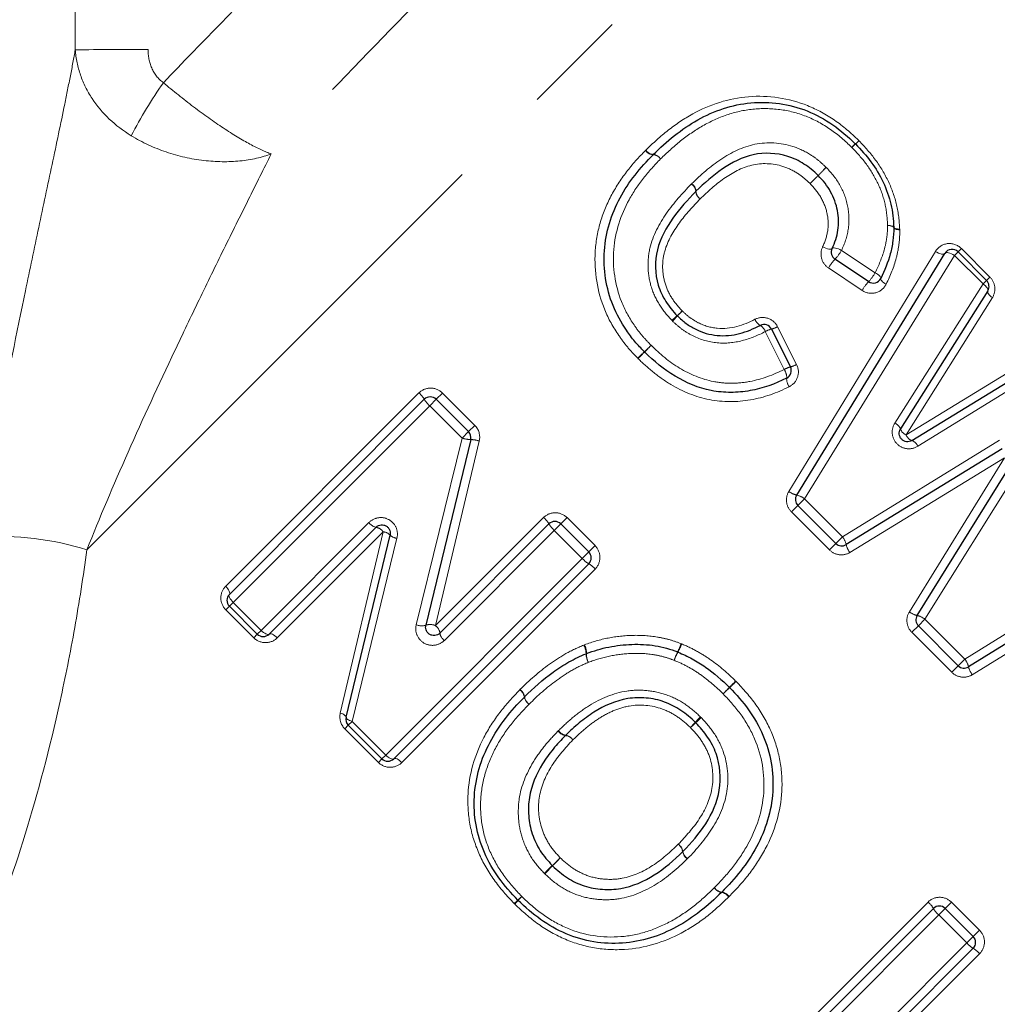
# Model space of a CAD drawing. Units: millimetres. Extents: x 151 to 256, y 96 to 268.
# Drawn here: x 195 to 206, y 205 to 217 of the extents above; entities that cross this region are included whole.
import ezdxf

# ---------------------------------------------------------------- set-up
doc = ezdxf.new("R2010")
doc.units = ezdxf.units.MM
doc.linetypes.add('PHANTOM', pattern=[12.7, 6.35, -1.27, 1.27, -1.27, 1.27, -1.27])

msp = doc.modelspace()

# ---------------------------------------------------------------- linework, layer by layer
at = {"color": 8, "linetype": 'PHANTOM', "lineweight": 18}
for p, q in [((195.36, 216.337), (195.36, 226.622)), ((196.232, 225.816), (196.232, 216.342)), ((195.5, 210.355), (205.566, 220.421)), ((204.529, 213.938), (204.932, 213.67)), ((205.924, 213.921), (205.964, 213.961)), ((205.964, 213.961), (206.306, 213.619)), ((203.9, 211.054), (205.654, 213.926)), ((205.881, 213.878), (204.086, 210.966)), ((205.881, 213.878), (205.924, 213.921)), ((206.223, 213.536), (205.881, 213.878)), ((204.776, 213.458), (204.374, 213.727)), ((206.223, 213.536), (206.266, 213.579)), ((206.266, 213.579), (206.306, 213.619)), ((205.168, 211.871), (206.223, 213.536)), ((206.335, 213.372), (205.303, 211.73)), ((203.765, 213.024), (203.992, 212.573)), ((203.842, 212.513), (203.617, 212.966)), ((205.303, 211.73), (206.965, 212.745)), ((207.127, 212.632), (205.442, 211.594)), ((197.16, 209.919), (199.473, 212.232)), ((199.679, 212.156), (199.754, 212.231)), ((199.754, 212.231), (200.141, 211.844)), ((199.602, 212.079), (197.249, 209.726)), ((199.602, 212.079), (199.679, 212.156)), ((199.989, 211.692), (199.602, 212.079)), ((200.066, 211.769), (200.141, 211.844)), ((199.989, 211.692), (200.066, 211.769)), ((199.441, 209.459), (199.989, 211.692)), ((200.195, 211.657), (199.67, 209.448)), ((204.542, 210.511), (206.42, 211.668)), ((206.482, 211.455), (204.63, 210.324)), ((205.342, 209.614), (206.482, 211.455)), ((206.694, 211.392), (205.528, 209.525)), ((204.008, 210.887), (203.93, 210.809)), ((204.008, 210.887), (204.086, 210.966)), ((204.086, 210.966), (204.542, 210.511)), ((204.385, 210.354), (203.93, 210.809)), ((206.005, 209.047), (208.907, 210.852)), ((197.583, 209.391), (198.874, 210.681)), ((199.67, 209.448), (200.964, 210.741)), ((201.093, 210.588), (201.17, 210.664)), ((201.17, 210.664), (201.246, 210.74)), ((201.246, 210.74), (201.58, 210.405)), ((199.045, 210.57), (197.777, 209.302)), ((198.531, 208.402), (199.045, 210.57)), ((201.093, 210.588), (199.777, 209.272)), ((201.428, 210.253), (201.093, 210.588)), ((208.956, 210.626), (206.094, 208.861)), ((199.21, 210.494), (198.672, 208.302)), ((201.58, 210.405), (201.505, 210.33)), ((204.385, 210.354), (204.463, 210.432)), ((204.542, 210.511), (204.463, 210.432)), ((201.505, 210.33), (201.428, 210.253)), ((199.075, 207.9), (201.428, 210.253)), ((201.581, 210.124), (199.268, 207.811)), ((197.204, 209.681), (197.249, 209.726)), ((197.249, 209.726), (197.583, 209.391)), ((197.204, 209.681), (197.161, 209.638)), ((197.496, 209.303), (197.161, 209.638)), ((205.449, 209.446), (205.528, 209.525)), ((205.528, 209.525), (206.005, 209.047)), ((197.496, 209.303), (197.538, 209.346)), ((197.583, 209.391), (197.538, 209.346)), ((205.371, 209.368), (205.449, 209.446)), ((205.848, 208.89), (205.371, 209.368)), ((205.926, 208.968), (206.005, 209.047)), ((205.848, 208.89), (205.926, 208.968)), ((198.627, 208.257), (198.672, 208.302)), ((198.672, 208.302), (199.075, 207.9)), ((198.585, 208.214), (198.627, 208.257)), ((198.987, 207.812), (198.585, 208.214)), ((198.987, 207.812), (199.03, 207.855)), ((199.03, 207.855), (199.075, 207.9)), ((203.252, 203.827), (205.565, 206.14)), ((205.694, 205.987), (205.771, 206.064)), ((205.771, 206.064), (205.846, 206.139)), ((205.846, 206.139), (206.181, 205.805)), ((205.694, 205.987), (203.341, 203.634)), ((206.029, 205.652), (205.694, 205.987)), ((206.105, 205.729), (206.181, 205.805)), ((206.029, 205.652), (206.105, 205.729)), ((204.091, 203.715), (206.029, 205.652)), ((206.182, 205.523), (204.278, 203.619))]:
    msp.add_line(p, q, dxfattribs=at)
at = {"color": 7, "linetype": 'Continuous', "lineweight": 25}
for p, q in [((203.993, 211.01), (205.768, 213.902)), ((204.854, 213.564), (204.451, 213.832)), ((205.924, 213.921), (206.266, 213.579)), ((206.279, 213.455), (205.236, 211.801)), ((203.692, 212.996), (203.918, 212.544)), ((205.373, 211.662), (207.047, 212.69)), ((197.204, 209.822), (199.537, 212.156)), ((199.679, 212.156), (200.066, 211.769)), ((200.092, 211.674), (199.556, 209.453)), ((206.451, 211.562), (204.586, 210.417)), ((205.435, 209.569), (206.588, 211.424)), ((204.463, 210.432), (204.008, 210.887)), ((199.724, 209.359), (201.029, 210.664)), ((201.17, 210.664), (201.505, 210.33)), ((208.932, 210.739), (206.05, 208.954)), ((198.959, 210.625), (197.68, 209.346)), ((198.601, 208.351), (199.127, 210.531)), ((201.505, 210.188), (199.171, 207.855)), ((197.538, 209.346), (197.204, 209.681)), ((205.926, 208.968), (205.449, 209.446)), ((199.03, 207.855), (198.627, 208.257)), ((203.296, 203.73), (205.629, 206.064)), ((205.771, 206.064), (206.105, 205.729)), ((206.105, 205.588), (204.184, 203.667))]:
    msp.add_line(p, q, dxfattribs=at)
at = {"color": 8, "linetype": 'PHANTOM', "lineweight": 18, "flags": 128}
for points in [[(205.155, 214.21), (205.153, 214.214), (205.149, 214.218), (205.143, 214.222), (205.134, 214.226), (205.123, 214.229), (205.11, 214.232), (205.096, 214.234), (205.081, 214.236)], [(205.081, 214.236), (205.096, 214.235), (205.11, 214.234), (205.123, 214.232), (205.133, 214.229), (205.142, 214.226), (205.149, 214.222), (205.153, 214.219), (205.154, 214.214)], [(205.154, 214.214), (205.156, 214.21), (205.16, 214.206), (205.166, 214.202), (205.175, 214.199), (205.185, 214.196), (205.198, 214.194), (205.211, 214.192), (205.226, 214.191)], [(205.227, 214.182), (205.212, 214.184), (205.198, 214.186), (205.185, 214.189), (205.175, 214.192), (205.166, 214.196), (205.16, 214.201), (205.156, 214.205), (205.155, 214.21)], [(204.304, 213.981), (204.323, 213.972), (204.342, 213.964), (204.36, 213.958), (204.377, 213.954), (204.392, 213.952), (204.404, 213.952), (204.412, 213.955), (204.417, 213.96)], [(204.417, 213.96), (204.422, 213.964), (204.43, 213.967), (204.442, 213.967), (204.457, 213.965), (204.473, 213.961), (204.492, 213.955), (204.51, 213.947), (204.529, 213.938)], [(205.768, 213.902), (205.762, 213.896), (205.752, 213.893), (205.74, 213.892), (205.725, 213.894), (205.708, 213.899), (205.69, 213.906), (205.672, 213.915), (205.654, 213.926)], [(205.881, 213.878), (205.863, 213.889), (205.845, 213.898), (205.827, 213.905), (205.811, 213.91), (205.796, 213.912), (205.783, 213.911), (205.774, 213.908), (205.768, 213.902)], [(204.999, 213.603), (205, 213.608), (204.998, 213.616), (204.993, 213.624), (204.985, 213.633), (204.975, 213.642), (204.962, 213.652), (204.948, 213.661), (204.932, 213.67)], [(205.064, 213.534), (205.048, 213.543), (205.034, 213.552), (205.022, 213.562), (205.012, 213.572), (205.004, 213.581), (204.999, 213.589), (204.998, 213.597), (204.999, 213.603)], [(206.223, 213.536), (206.238, 213.525), (206.251, 213.514), (206.262, 213.502), (206.271, 213.491), (206.278, 213.48), (206.281, 213.47), (206.282, 213.462), (206.279, 213.455)], [(206.279, 213.455), (206.277, 213.448), (206.277, 213.439), (206.281, 213.429), (206.287, 213.418), (206.296, 213.406), (206.307, 213.395), (206.32, 213.383), (206.335, 213.372)], [(197.204, 209.822), (197.208, 209.829), (197.209, 209.838), (197.207, 209.849), (197.202, 209.862), (197.195, 209.876), (197.185, 209.89), (197.173, 209.905), (197.16, 209.919)], [(197.249, 209.726), (197.236, 209.74), (197.224, 209.755), (197.214, 209.769), (197.206, 209.783), (197.201, 209.796), (197.199, 209.807), (197.2, 209.816), (197.204, 209.822)], [(197.68, 209.346), (197.673, 209.342), (197.665, 209.342), (197.654, 209.344), (197.641, 209.349), (197.627, 209.356), (197.612, 209.366), (197.598, 209.378), (197.583, 209.391)], [(197.777, 209.302), (197.763, 209.315), (197.748, 209.327), (197.733, 209.337), (197.719, 209.344), (197.707, 209.349), (197.695, 209.351), (197.686, 209.35), (197.68, 209.346)], [(198.531, 208.402), (198.546, 208.397), (198.561, 208.391), (198.573, 208.384), (198.584, 208.377), (198.592, 208.37), (198.598, 208.364), (198.601, 208.357), (198.601, 208.351)], [(198.601, 208.351), (198.601, 208.346), (198.604, 208.34), (198.61, 208.333), (198.618, 208.326), (198.629, 208.32), (198.642, 208.313), (198.657, 208.307), (198.672, 208.302)], [(199.171, 207.855), (199.165, 207.851), (199.156, 207.85), (199.145, 207.853), (199.132, 207.857), (199.118, 207.865), (199.104, 207.875), (199.089, 207.887), (199.075, 207.9)], [(199.268, 207.811), (199.254, 207.824), (199.239, 207.836), (199.225, 207.846), (199.211, 207.853), (199.198, 207.858), (199.187, 207.86), (199.178, 207.859), (199.171, 207.855)]]:
    msp.add_lwpolyline(points, dxfattribs=at)
at = {"color": 8, "linetype": 'PHANTOM', "lineweight": 18}
for centre, radius, start, end in [((196.095, 164.23), 52.112, 89.8492, 90.8083), ((200.771, 212.871), 5.331, 144.7966, 152.7835), ((204.081, 215.926), 0.944, 310.7343, 314.1879), ((202.28, 215.2), 0.117, 214.5644, 267.0744), ((202.286, 215.201), 0.116, 212.5133, 265.1971), ((203.882, 215.917), 1.073, 315.9027, 319.1098), ((205.431, 214.368), 1.118, 131.0554, 134.1337), ((202.265, 214.963), 0.12, 34.7599, 85.9615), ((202.264, 214.967), 0.119, 32.7136, 83.9918), ((200.946, 218.136), 4.67, 315.0082, 316.6855), ((210.948, 208.134), 9.472, 134.169, 134.996), ((207.588, 211.498), 4.721, 135.0228, 136.6767), ((197.482, 221.604), 9.574, 314.1734, 314.9888), ((202.669, 214.632), 0.118, 5.4125, 57.3055), ((202.67, 214.638), 0.119, 3.4972, 55.4086), ((202.901, 214.651), 0.115, 184.2012, 237.5015), ((202.904, 214.65), 0.116, 182.3705, 235.6004), ((204.056, 214.206), 0.544, 316.6409, 330.5198), ((204.854, 213.454), 0.552, 136.8164, 150.4228), ((204.468, 213.932), 0.533, 316.4053, 330.6515), ((205.247, 213.192), 0.541, 136.573, 150.5576), ((206.755, 208.683), 6.131, 133.1373, 133.9328), ((198.652, 216.786), 5.34, 316.2252, 317.1385), ((199.082, 216.886), 5.103, 313.0296, 313.96), ((205.831, 210.137), 4.445, 136.194, 137.262), ((203.615, 213.152), 0.126, 197.969, 242.4548), ((203.491, 212.924), 0.133, 18.2937, 60.6375), ((203.759, 212.721), 0.283, 103.7149, 120.0892), ((203.641, 213.235), 0.244, 281.9747, 300.4583), ((210.499, 204.162), 11.944, 133.6707, 134.2062), ((191.16, 223.501), 15.411, 315.6153, 316.0303), ((192.894, 222.276), 13.315, 313.6882, 314.1628), ((214.458, 200.712), 17.18, 135.6489, 136.0167), ((203.996, 212.244), 0.309, 104.673, 119.8753), ((203.858, 212.803), 0.266, 283.0031, 300.2432), ((203.711, 212.417), 0.163, 357.4346, 36.1147), ((204.035, 212.402), 0.162, 177.2672, 216.1643), ((199.283, 212.007), 0.295, 30.2273, 49.8265), ((199.799, 212.311), 0.305, 210.7165, 229.6729), ((205.122, 211.759), 0.121, 20.4599, 67.9449), ((205.346, 211.839), 0.117, 198.7839, 248.2006), ((205.412, 211.772), 0.117, 201.1276, 250.4687), ((200.103, 212.049), 0.375, 252.3315, 268.3737), ((200.075, 211.273), 0.402, 72.6272, 87.5227), ((205.329, 211.55), 0.121, 21.3853, 68.7619), ((204.046, 211.243), 0.239, 232.2517, 257.239), ((203.94, 210.777), 0.239, 52.2515, 77.2397), ((198.986, 210.76), 0.137, 214.9341, 258.8296), ((200.774, 210.516), 0.295, 30.2273, 49.8265), ((201.291, 210.82), 0.305, 210.7165, 229.6729), ((198.936, 210.494), 0.133, 34.7065, 79.8661), ((199.034, 210.441), 0.13, 44.1304, 85.0519), ((199.223, 210.632), 0.139, 226.4509, 264.6532), ((194.457, 207.022), 3.492, 72.6324, 93.7987), ((204.353, 210.364), 0.239, 12.7653, 37.754), ((204.819, 210.47), 0.239, 192.7657, 217.7539), ((201.66, 210.45), 0.305, 220.3271, 239.2835), ((201.356, 209.934), 0.295, 40.1735, 59.7727), ((205.489, 209.801), 0.238, 231.901, 256.9462), ((199.506, 209.6), 0.155, 245.2858, 288.8817), ((199.606, 209.307), 0.155, 65.3006, 108.8375), ((205.381, 209.337), 0.238, 51.9057, 76.9313), ((199.603, 209.347), 0.121, 5.9068, 56.1386), ((199.847, 209.374), 0.124, 187.0299, 235.9277), ((201.814, 209.497), 0.838, 334.2289, 341.5601), ((201.753, 209.56), 0.925, 332.3922, 339.0409), ((201.27, 209.112), 0.203, 359.9646, 30.4989), ((201.268, 209.122), 0.209, 357.6882, 27.4086), ((201.674, 209.111), 0.201, 179.7957, 210.5535), ((201.684, 209.104), 0.207, 177.4126, 207.4997), ((203.223, 208.805), 0.732, 153.3852, 161.8795), ((203.281, 208.749), 0.805, 151.6071, 159.3391), ((205.817, 208.901), 0.238, 12.9771, 37.9917), ((206.282, 209.008), 0.238, 192.9668, 217.995), ((178.644, 232.779), 34.377, 315.5592, 315.7367), ((214.637, 196.786), 16.526, 133.4674, 133.8368), ((200.61, 208.574), 0.126, 8.9174, 56.7814), ((200.61, 208.578), 0.127, 7.6736, 55.4245), ((223.564, 188.708), 28.552, 135.5307, 135.7475), ((193.674, 218.598), 13.726, 313.445, 313.896), ((200.862, 208.616), 0.129, 190.0479, 236.5553), ((200.865, 208.615), 0.13, 188.7412, 235.2056), ((198.482, 212.282), 5.866, 316.2884, 317.134), ((206.712, 204.052), 5.776, 132.8325, 133.6914), ((208.081, 203.353), 7.244, 136.3188, 137.0206), ((197.926, 213.508), 7.132, 312.9476, 313.6605), ((201.246, 208.263), 0.131, 215.2964, 261.4649), ((201.252, 208.264), 0.13, 213.6568, 259.7989), ((201.21, 208.007), 0.128, 35.0792, 82.5065), ((201.209, 208.01), 0.127, 33.4301, 80.9162), ((202.506, 206.726), 0.127, 9.1771, 56.5213), ((202.502, 206.727), 0.128, 7.6297, 54.9167), ((202.76, 206.77), 0.131, 190.2909, 236.2943), ((203.615, 204.015), 3.613, 132.7129, 134.8208), ((198.456, 209.174), 3.688, 315.1755, 317.2407), ((202.76, 206.764), 0.131, 188.6698, 234.699), ((198.557, 209.103), 3.561, 312.6983, 314.8461), ((203.649, 204.01), 3.635, 135.1508, 137.2549), ((203.115, 206.389), 0.131, 215.5534, 261.7683), ((203.116, 206.384), 0.13, 213.4937, 259.7824), ((201.404, 205.308), 1.136, 131.0995, 134.1367), ((199.811, 206.9), 1.126, 315.8712, 318.936), ((199.772, 207.168), 1.338, 311.3778, 314.0874), ((201.656, 205.285), 1.326, 135.9209, 138.6551), ((203.073, 206.131), 0.127, 33.2668, 80.9087), ((203.08, 206.132), 0.128, 35.3379, 82.7986), ((205.375, 205.915), 0.295, 30.2273, 49.8265), ((205.891, 206.219), 0.305, 210.7165, 229.6729), ((206.261, 205.85), 0.305, 220.3271, 239.2835), ((205.957, 205.333), 0.295, 40.1735, 59.7727)]:
    msp.add_arc(centre, radius, start, end, dxfattribs=at)
at = {"color": 7, "linetype": 'Continuous', "lineweight": 25}
for centre, start, end in [((204.625, 215.142), 43.5559, 46.5047), ((202.346, 215.013), 133.9606, 136.0998), ((205.055, 214.21), 0.0651, 2.7395), ((204.507, 213.916), 153.8118, 236.3099), ((205.853, 213.85), 45, 148.4623), ((204.909, 213.647), 236.3099, 333.5184), ((206.195, 213.508), 327.7515, 45), ((203.603, 212.951), 26.5651, 117.5624), ((202.243, 212.793), 223.815, 225.9184), ((203.829, 212.499), 296.6, 26.5651), ((199.608, 212.085), 45, 135), ((199.995, 211.698), 346.4211, 45), ((204.078, 210.958), 148.4623, 225), ((201.099, 210.594), 45, 135), ((204.534, 210.502), 225, 301.5432), ((201.434, 210.259), 315, 45), ((197.275, 209.751), 135, 225), ((205.52, 209.516), 148.1224, 225), ((197.609, 209.417), 225, 315), ((201.512, 209.02), 109.8995, 112.8362), ((202.535, 209.039), 67.3012, 69.6438), ((205.997, 209.039), 225, 301.7768), ((203.119, 208.638), 43.5638, 45.6904), ((200.807, 208.524), 134.6717, 136.0657), ((198.698, 208.328), 166.431, 225), ((199.1, 207.926), 225, 315), ((200.729, 206.233), 223.5658, 226.4473), ((203.024, 206.328), 313.9465, 316.0711), ((205.7, 205.993), 45, 135), ((206.035, 205.658), 315, 45)]:
    msp.add_arc(centre, 0.1, start, end, dxfattribs=at)
at = {"color": 8, "linetype": 'PHANTOM', "lineweight": 18}
for points, knots in [([(196.415, 215.944), (196.871, 216.421), (197.331, 216.892), (198.23, 217.798), (198.67, 218.234), (199.532, 219.073), (199.954, 219.478), (200.748, 220.225), (201.122, 220.571), (201.473, 220.889)], [0, 0, 0, 0, 0.25, 0.25, 0.5, 0.5, 0.75, 0.75, 1, 1, 1, 1]), ([(216.203, 210.112), (215.164, 210.757), (214.12, 211.433), (212.571, 212.517), (212.056, 212.891), (211.045, 213.667), (210.548, 214.067), (209.581, 214.904), (209.111, 215.34), (208.435, 216.031), (208.213, 216.268), (207.788, 216.752), (207.583, 216.998), (207.191, 217.501), (207.004, 217.758), (206.649, 218.284), (206.483, 218.551), (206.024, 219.352), (205.771, 219.89), (205.566, 220.421)], [0, 0, 0, 0, 0.25, 0.25, 0.375, 0.375, 0.5, 0.5, 0.625, 0.625, 0.6875, 0.6875, 0.75, 0.75, 0.8125, 0.8125, 0.875, 0.875, 1, 1, 1, 1]), ([(202.901, 220.381), (202.551, 220.037), (202.174, 219.663), (201.57, 219.059), (201.363, 218.851), (200.935, 218.42), (200.715, 218.198), (200.05, 217.522), (199.595, 217.057), (198.663, 216.095), (198.183, 215.596), (197.705, 215.092)], [0, 0, 0, 0, 0.25, 0.25, 0.375, 0.375, 0.5, 0.5, 0.75, 0.75, 1, 1, 1, 1]), ([(194.226, 210.506), (194.291, 210.974), (194.372, 211.453), (194.555, 212.438), (194.658, 212.948), (194.816, 213.707), (194.869, 213.96), (194.977, 214.466), (195.031, 214.718), (195.135, 215.211), (195.186, 215.455), (195.258, 215.804), (195.28, 215.918), (195.323, 216.135), (195.343, 216.241), (195.36, 216.337)], [0, 0, 0, 0, 0.25, 0.25, 0.5, 0.5, 0.625, 0.625, 0.75, 0.75, 0.875, 0.875, 0.9375, 0.9375, 1, 1, 1, 1]), ([(195.36, 216.337), (195.368, 216.233), (195.39, 216.132), (195.457, 215.937), (195.504, 215.842), (195.677, 215.578), (195.838, 215.426), (196.03, 215.309)], [0, 0, 0, 0, 0.25, 0.25, 0.5, 0.5, 1, 1, 1, 1]), ([(196.232, 216.342), (196.232, 216.265), (196.245, 216.19), (196.305, 216.05), (196.352, 215.987), (196.415, 215.944)], [0, 0, 0, 0, 0.5, 0.5, 1, 1, 1, 1]), ([(196.415, 215.944), (196.533, 215.844), (196.653, 215.748), (196.898, 215.563), (197.017, 215.478), (197.247, 215.326), (197.354, 215.261), (197.548, 215.156), (197.635, 215.116), (197.705, 215.092)], [0, 0, 0, 0, 0.25, 0.25, 0.5, 0.5, 0.75, 0.75, 1, 1, 1, 1]), ([(202.188, 215.138), (202.274, 215.221), (202.362, 215.302), (202.548, 215.447), (202.645, 215.513), (202.956, 215.683), (203.18, 215.758), (203.655, 215.795), (203.898, 215.76), (204.236, 215.624), (204.346, 215.564), (204.549, 215.425), (204.642, 215.342), (204.732, 215.256)], [0, 0, 0, 0, 0.125, 0.125, 0.25, 0.25, 0.5, 0.5, 0.75, 0.75, 0.875, 0.875, 1, 1, 1, 1]), ([(204.653, 215.17), (204.572, 215.247), (204.488, 215.323), (204.306, 215.448), (204.207, 215.502), (204.003, 215.582), (203.898, 215.609), (203.682, 215.636), (203.573, 215.638), (203.36, 215.616), (203.257, 215.592), (203.056, 215.525), (202.959, 215.479), (202.775, 215.374), (202.688, 215.313), (202.52, 215.18), (202.442, 215.106), (202.364, 215.031)], [0, 0, 0, 0, 0.125, 0.125, 0.25, 0.25, 0.375, 0.375, 0.5, 0.5, 0.625, 0.625, 0.75, 0.75, 0.875, 0.875, 1, 1, 1, 1]), ([(196.03, 215.309), (196.162, 215.23), (196.301, 215.165), (196.597, 215.065), (196.747, 215.031), (197.047, 214.996), (197.193, 214.994), (197.467, 215.021), (197.595, 215.051), (197.705, 215.092)], [0, 0, 0, 0, 0.25, 0.25, 0.5, 0.5, 0.75, 0.75, 1, 1, 1, 1]), ([(202.737, 214.736), (202.847, 214.841), (202.96, 214.943), (203.21, 215.109), (203.345, 215.177), (203.643, 215.237), (203.8, 215.228), (204.021, 215.158), (204.094, 215.123), (204.193, 215.06), (204.225, 215.037), (204.286, 214.987), (204.315, 214.96), (204.344, 214.932)], [0, 0, 0, 0, 0.25, 0.25, 0.5, 0.5, 0.75, 0.75, 0.875, 0.875, 0.9375, 0.9375, 1, 1, 1, 1]), ([(204.739, 215.249), (204.809, 215.176), (204.878, 215.1), (204.996, 214.937), (205.048, 214.851), (205.134, 214.669), (205.166, 214.577), (205.212, 214.387), (205.221, 214.289), (205.226, 214.191)], [0, 0, 0, 0, 0.25, 0.25, 0.5, 0.5, 0.75, 0.75, 1, 1, 1, 1]), ([(202.091, 212.648), (202.05, 212.69), (202.009, 212.733), (201.933, 212.823), (201.898, 212.871), (201.798, 213.017), (201.74, 213.119), (201.607, 213.445), (201.569, 213.686), (201.588, 214.035), (201.609, 214.152), (201.672, 214.376), (201.716, 214.483), (201.824, 214.688), (201.888, 214.785), (202.026, 214.967), (202.104, 215.051), (202.183, 215.133)], [0, 0, 0, 0, 0.0625, 0.0625, 0.125, 0.125, 0.25, 0.25, 0.5, 0.5, 0.625, 0.625, 0.75, 0.75, 0.875, 0.875, 1, 1, 1, 1]), ([(205.081, 214.236), (205.077, 214.322), (205.07, 214.408), (205.031, 214.577), (205.002, 214.661), (204.926, 214.82), (204.88, 214.896), (204.775, 215.039), (204.715, 215.105), (204.653, 215.17)], [0, 0, 0, 0, 0.25, 0.25, 0.5, 0.5, 0.75, 0.75, 1, 1, 1, 1]), ([(197.705, 215.092), (197.619, 214.919), (197.525, 214.732), (197.334, 214.349), (197.237, 214.153), (197.04, 213.754), (196.941, 213.55), (196.745, 213.145), (196.648, 212.942), (196.359, 212.332), (196.17, 211.923), (195.817, 211.127), (195.651, 210.737), (195.5, 210.355)], [0, 0, 0, 0, 0.125, 0.125, 0.25, 0.25, 0.375, 0.375, 0.5, 0.5, 0.75, 0.75, 1, 1, 1, 1]), ([(202.364, 215.031), (202.293, 214.957), (202.222, 214.882), (202.096, 214.72), (202.038, 214.635), (201.888, 214.361), (201.821, 214.159), (201.788, 213.737), (201.819, 213.522), (201.935, 213.228), (201.987, 213.134), (202.077, 213.002), (202.108, 212.959), (202.177, 212.879), (202.214, 212.84), (202.251, 212.802)], [0, 0, 0, 0, 0.125, 0.125, 0.25, 0.25, 0.5, 0.5, 0.75, 0.75, 0.875, 0.875, 0.9375, 0.9375, 1, 1, 1, 1]), ([(204.154, 214.737), (204.13, 214.759), (204.106, 214.782), (204.056, 214.823), (204.03, 214.842), (203.949, 214.895), (203.889, 214.923), (203.706, 214.981), (203.576, 214.986), (203.333, 214.927), (203.224, 214.867), (203.02, 214.725), (202.929, 214.641), (202.839, 214.554)], [0, 0, 0, 0, 0.0625, 0.0625, 0.125, 0.125, 0.25, 0.25, 0.5, 0.5, 0.75, 0.75, 1, 1, 1, 1]), ([(204.348, 214.928), (204.413, 214.862), (204.471, 214.789), (204.558, 214.63), (204.589, 214.543), (204.621, 214.367), (204.623, 214.276), (204.596, 214.102), (204.568, 214.017), (204.529, 213.938)], [0, 0, 0, 0, 0.25, 0.25, 0.5, 0.5, 0.75, 0.75, 1, 1, 1, 1]), ([(202.502, 213.098), (202.447, 213.155), (202.396, 213.216), (202.312, 213.35), (202.277, 213.422), (202.231, 213.573), (202.218, 213.652), (202.212, 213.808), (202.219, 213.886), (202.273, 214.116), (202.348, 214.255), (202.523, 214.508), (202.626, 214.621), (202.732, 214.731)], [0, 0, 0, 0, 0.125, 0.125, 0.25, 0.25, 0.375, 0.375, 0.5, 0.5, 0.75, 0.75, 1, 1, 1, 1]), ([(204.304, 213.981), (204.334, 214.041), (204.354, 214.105), (204.374, 214.239), (204.371, 214.308), (204.344, 214.444), (204.318, 214.51), (204.249, 214.631), (204.203, 214.686), (204.154, 214.737)], [0, 0, 0, 0, 0.25, 0.25, 0.5, 0.5, 0.75, 0.75, 1, 1, 1, 1]), ([(202.839, 214.554), (202.751, 214.463), (202.665, 214.371), (202.516, 214.165), (202.45, 214.053), (202.397, 213.868), (202.388, 213.802), (202.39, 213.672), (202.4, 213.607), (202.437, 213.481), (202.465, 213.422), (202.535, 213.311), (202.578, 213.261), (202.624, 213.213)], [0, 0, 0, 0, 0.25, 0.25, 0.5, 0.5, 0.625, 0.625, 0.75, 0.75, 0.875, 0.875, 1, 1, 1, 1]), ([(204.932, 213.67), (204.976, 213.758), (205.014, 213.849), (205.054, 213.991), (205.064, 214.039), (205.078, 214.136), (205.08, 214.186), (205.081, 214.236)], [0, 0, 0, 0, 0.5, 0.5, 0.75, 0.75, 1, 1, 1, 1]), ([(205.227, 214.182), (205.227, 214.125), (205.225, 214.068), (205.21, 213.956), (205.199, 213.901), (205.156, 213.738), (205.114, 213.634), (205.064, 213.534)], [0, 0, 0, 0, 0.25, 0.25, 0.5, 0.5, 1, 1, 1, 1]), ([(204.304, 213.981), (204.284, 213.939), (204.279, 213.889), (204.303, 213.797), (204.333, 213.754), (204.374, 213.727)], [0, 0, 0, 0, 0.5, 0.5, 1, 1, 1, 1]), ([(205.964, 213.961), (205.919, 214.006), (205.854, 214.026), (205.737, 214.01), (205.685, 213.976), (205.654, 213.926)], [0, 0, 0, 0, 0.5, 0.5, 1, 1, 1, 1]), ([(206.335, 213.372), (206.358, 213.409), (206.368, 213.453), (206.36, 213.542), (206.339, 213.586), (206.306, 213.619)], [0, 0, 0, 0, 0.5, 0.5, 1, 1, 1, 1]), ([(204.776, 213.458), (204.825, 213.425), (204.886, 213.416), (204.994, 213.446), (205.039, 213.484), (205.064, 213.534)], [0, 0, 0, 0, 0.5, 0.5, 1, 1, 1, 1]), ([(202.624, 213.213), (202.653, 213.186), (202.682, 213.158), (202.746, 213.111), (202.78, 213.09), (202.886, 213.036), (202.964, 213.014), (203.202, 212.99), (203.356, 213.041), (203.494, 213.113)], [0, 0, 0, 0, 0.125, 0.125, 0.25, 0.25, 0.5, 0.5, 1, 1, 1, 1]), ([(203.765, 213.024), (203.741, 213.072), (203.697, 213.109), (203.597, 213.142), (203.541, 213.137), (203.494, 213.113)], [0, 0, 0, 0, 0.5, 0.5, 1, 1, 1, 1]), ([(203.617, 212.966), (203.529, 212.92), (203.436, 212.882), (203.244, 212.833), (203.143, 212.822), (202.941, 212.842), (202.845, 212.869), (202.708, 212.937), (202.665, 212.963), (202.583, 213.022), (202.545, 213.056), (202.508, 213.091)], [0, 0, 0, 0, 0.25, 0.25, 0.5, 0.5, 0.75, 0.75, 0.875, 0.875, 1, 1, 1, 1]), ([(202.251, 212.802), (202.357, 212.699), (202.467, 212.604), (202.718, 212.454), (202.855, 212.396), (203.07, 212.355), (203.144, 212.347), (203.289, 212.349), (203.362, 212.356), (203.577, 212.396), (203.713, 212.448), (203.842, 212.513)], [0, 0, 0, 0, 0.25, 0.25, 0.5, 0.5, 0.625, 0.625, 0.75, 0.75, 1, 1, 1, 1]), ([(203.904, 212.306), (203.758, 212.233), (203.603, 212.177), (203.278, 212.122), (203.111, 212.12), (202.786, 212.184), (202.63, 212.249), (202.416, 212.375), (202.348, 212.424), (202.217, 212.528), (202.156, 212.584), (202.096, 212.642)], [0, 0, 0, 0, 0.25, 0.25, 0.5, 0.5, 0.75, 0.75, 0.875, 0.875, 1, 1, 1, 1]), ([(203.904, 212.306), (203.951, 212.33), (203.987, 212.372), (204.02, 212.47), (204.016, 212.526), (203.992, 212.573)], [0, 0, 0, 0, 0.5, 0.5, 1, 1, 1, 1]), ([(199.754, 212.231), (199.717, 212.268), (199.665, 212.29), (199.562, 212.29), (199.51, 212.27), (199.473, 212.232)], [0, 0, 0, 0, 0.5, 0.5, 1, 1, 1, 1]), ([(205.168, 211.871), (205.144, 211.833), (205.133, 211.788), (205.142, 211.698), (205.162, 211.655), (205.226, 211.59), (205.269, 211.57), (205.359, 211.56), (205.404, 211.57), (205.442, 211.594)], [0, 0, 0, 0, 0.25, 0.25, 0.5, 0.5, 0.75, 0.75, 1, 1, 1, 1]), ([(203.9, 211.054), (203.876, 211.016), (203.867, 210.971), (203.878, 210.882), (203.898, 210.841), (203.93, 210.809)], [0, 0, 0, 0, 0.5, 0.5, 1, 1, 1, 1]), ([(201.246, 210.74), (201.208, 210.777), (201.157, 210.799), (201.053, 210.799), (201.001, 210.778), (200.964, 210.741)], [0, 0, 0, 0, 0.5, 0.5, 1, 1, 1, 1]), ([(199.21, 210.494), (199.22, 210.536), (199.217, 210.581), (199.182, 210.661), (199.151, 210.695), (199.074, 210.737), (199.029, 210.745), (198.944, 210.732), (198.904, 210.712), (198.874, 210.681)], [0, 0, 0, 0, 0.25, 0.25, 0.5, 0.5, 0.75, 0.75, 1, 1, 1, 1]), ([(201.581, 210.124), (201.618, 210.161), (201.639, 210.213), (201.639, 210.317), (201.617, 210.368), (201.58, 210.405)], [0, 0, 0, 0, 0.5, 0.5, 1, 1, 1, 1]), ([(195.5, 210.355), (195.456, 210.038), (195.407, 209.726), (195.3, 209.122), (195.241, 208.829), (195.054, 207.977), (194.913, 207.445), (194.61, 206.463), (194.454, 206.028), (194.226, 205.46), (194.151, 205.284), (194.006, 204.959), (193.936, 204.81), (193.87, 204.677)], [0, 0, 0, 0, 0.125, 0.125, 0.25, 0.25, 0.5, 0.5, 0.75, 0.75, 0.875, 0.875, 1, 1, 1, 1]), ([(204.385, 210.354), (204.417, 210.322), (204.458, 210.302), (204.547, 210.291), (204.592, 210.3), (204.63, 210.324)], [0, 0, 0, 0, 0.5, 0.5, 1, 1, 1, 1]), ([(197.16, 209.919), (197.124, 209.884), (197.103, 209.834), (197.101, 209.73), (197.122, 209.677), (197.161, 209.638)], [0, 0, 0, 0, 0.5, 0.5, 1, 1, 1, 1]), ([(205.342, 209.614), (205.318, 209.576), (205.308, 209.531), (205.319, 209.441), (205.339, 209.4), (205.371, 209.368)], [0, 0, 0, 0, 0.5, 0.5, 1, 1, 1, 1]), ([(199.441, 209.459), (199.43, 209.417), (199.434, 209.372), (199.469, 209.292), (199.5, 209.257), (199.577, 209.215), (199.622, 209.208), (199.707, 209.221), (199.747, 209.241), (199.777, 209.272)], [0, 0, 0, 0, 0.25, 0.25, 0.5, 0.5, 0.75, 0.75, 1, 1, 1, 1]), ([(197.496, 209.303), (197.534, 209.264), (197.588, 209.244), (197.692, 209.245), (197.741, 209.266), (197.777, 209.302)], [0, 0, 0, 0, 0.5, 0.5, 1, 1, 1, 1]), ([(201.454, 209.218), (201.547, 209.252), (201.642, 209.282), (201.835, 209.318), (201.934, 209.329), (202.132, 209.334), (202.23, 209.327), (202.374, 209.303), (202.422, 209.294), (202.516, 209.267), (202.563, 209.25), (202.61, 209.232)], [0, 0, 0, 0, 0.25, 0.25, 0.5, 0.5, 0.75, 0.75, 0.875, 0.875, 1, 1, 1, 1]), ([(202.617, 209.229), (202.678, 209.204), (202.738, 209.176), (202.852, 209.112), (202.908, 209.078), (203.07, 208.964), (203.169, 208.877), (203.263, 208.785)], [0, 0, 0, 0, 0.25, 0.25, 0.5, 0.5, 1, 1, 1, 1]), ([(200.682, 208.683), (200.792, 208.791), (200.908, 208.896), (201.099, 209.032), (201.164, 209.075), (201.301, 209.152), (201.372, 209.184), (201.445, 209.215)], [0, 0, 0, 0, 0.5, 0.5, 0.75, 0.75, 1, 1, 1, 1]), ([(202.528, 209.033), (202.487, 209.048), (202.445, 209.063), (202.361, 209.086), (202.318, 209.095), (202.187, 209.115), (202.099, 209.119), (201.924, 209.111), (201.837, 209.101), (201.667, 209.066), (201.583, 209.039), (201.501, 209.009)], [0, 0, 0, 0, 0.125, 0.125, 0.25, 0.25, 0.5, 0.5, 0.75, 0.75, 1, 1, 1, 1]), ([(201.501, 209.009), (201.433, 208.98), (201.366, 208.949), (201.24, 208.877), (201.179, 208.836), (201.002, 208.708), (200.894, 208.61), (200.791, 208.508)], [0, 0, 0, 0, 0.25, 0.25, 0.5, 0.5, 1, 1, 1, 1]), ([(203.113, 208.632), (203.028, 208.715), (202.938, 208.794), (202.792, 208.897), (202.741, 208.928), (202.638, 208.986), (202.583, 209.01), (202.528, 209.033)], [0, 0, 0, 0, 0.5, 0.5, 0.75, 0.75, 1, 1, 1, 1]), ([(205.848, 208.89), (205.88, 208.859), (205.922, 208.838), (206.011, 208.828), (206.056, 208.837), (206.094, 208.861)], [0, 0, 0, 0, 0.5, 0.5, 1, 1, 1, 1]), ([(203.268, 208.78), (203.353, 208.691), (203.435, 208.6), (203.577, 208.401), (203.638, 208.294), (203.734, 208.072), (203.771, 207.954), (203.814, 207.713), (203.822, 207.589), (203.803, 207.227), (203.731, 206.989), (203.561, 206.67), (203.494, 206.569), (203.349, 206.379), (203.267, 206.292), (203.184, 206.206)], [0, 0, 0, 0, 0.125, 0.125, 0.25, 0.25, 0.375, 0.375, 0.5, 0.5, 0.75, 0.75, 0.875, 0.875, 1, 1, 1, 1]), ([(200.613, 206.124), (200.527, 206.214), (200.444, 206.305), (200.3, 206.508), (200.239, 206.614), (200.141, 206.837), (200.104, 206.955), (200.062, 207.193), (200.055, 207.314), (200.072, 207.668), (200.141, 207.9), (200.304, 208.214), (200.369, 208.314), (200.514, 208.504), (200.595, 208.592), (200.679, 208.679)], [0, 0, 0, 0, 0.125, 0.125, 0.25, 0.25, 0.375, 0.375, 0.5, 0.5, 0.75, 0.75, 0.875, 0.875, 1, 1, 1, 1]), ([(201.143, 208.192), (201.2, 208.247), (201.258, 208.302), (201.381, 208.403), (201.446, 208.45), (201.648, 208.576), (201.799, 208.641), (202.04, 208.677), (202.121, 208.679), (202.28, 208.663), (202.361, 208.646), (202.513, 208.592), (202.585, 208.556), (202.722, 208.465), (202.783, 208.412), (202.842, 208.356)], [0, 0, 0, 0, 0.125, 0.125, 0.25, 0.25, 0.5, 0.5, 0.625, 0.625, 0.75, 0.75, 0.875, 0.875, 1, 1, 1, 1]), ([(203.008, 206.313), (203.083, 206.39), (203.157, 206.469), (203.292, 206.64), (203.352, 206.73), (203.511, 207.014), (203.583, 207.229), (203.614, 207.668), (203.577, 207.891), (203.447, 208.194), (203.392, 208.291), (203.264, 208.47), (203.189, 208.552), (203.113, 208.632)], [0, 0, 0, 0, 0.125, 0.125, 0.25, 0.25, 0.5, 0.5, 0.75, 0.75, 0.875, 0.875, 1, 1, 1, 1]), ([(200.791, 208.508), (200.715, 208.43), (200.641, 208.351), (200.508, 208.18), (200.448, 208.091), (200.347, 207.903), (200.304, 207.805), (200.241, 207.599), (200.22, 207.492), (200.206, 207.277), (200.211, 207.169), (200.247, 206.953), (200.279, 206.848), (200.367, 206.647), (200.423, 206.55), (200.552, 206.37), (200.627, 206.288), (200.703, 206.207)], [0, 0, 0, 0, 0.125, 0.125, 0.25, 0.25, 0.375, 0.375, 0.5, 0.5, 0.625, 0.625, 0.75, 0.75, 0.875, 0.875, 1, 1, 1, 1]), ([(202.722, 208.228), (202.673, 208.275), (202.621, 208.32), (202.509, 208.396), (202.45, 208.427), (202.257, 208.497), (202.119, 208.508), (201.921, 208.474), (201.856, 208.453), (201.734, 208.401), (201.676, 208.369), (201.564, 208.296), (201.511, 208.257), (201.41, 208.172), (201.362, 208.126), (201.315, 208.08)], [0, 0, 0, 0, 0.125, 0.125, 0.25, 0.25, 0.5, 0.5, 0.625, 0.625, 0.75, 0.75, 0.875, 0.875, 1, 1, 1, 1]), ([(202.85, 208.348), (202.906, 208.289), (202.959, 208.228), (203.048, 208.093), (203.087, 208.02), (203.167, 207.792), (203.183, 207.624), (203.133, 207.307), (203.067, 207.157), (202.9, 206.892), (202.797, 206.774), (202.688, 206.661)], [0, 0, 0, 0, 0.125, 0.125, 0.25, 0.25, 0.5, 0.5, 0.75, 0.75, 1, 1, 1, 1]), ([(200.972, 206.486), (200.915, 206.546), (200.86, 206.608), (200.774, 206.747), (200.738, 206.822), (200.686, 206.975), (200.672, 207.054), (200.659, 207.214), (200.661, 207.296), (200.696, 207.531), (200.759, 207.68), (200.881, 207.883), (200.928, 207.947), (201.028, 208.072), (201.083, 208.13), (201.139, 208.188)], [0, 0, 0, 0, 0.125, 0.125, 0.25, 0.25, 0.375, 0.375, 0.5, 0.5, 0.75, 0.75, 0.875, 0.875, 1, 1, 1, 1]), ([(202.576, 206.833), (202.667, 206.927), (202.755, 207.025), (202.898, 207.244), (202.956, 207.366), (203.002, 207.631), (202.99, 207.768), (202.922, 207.957), (202.889, 208.017), (202.814, 208.129), (202.769, 208.179), (202.722, 208.228)], [0, 0, 0, 0, 0.25, 0.25, 0.5, 0.5, 0.75, 0.75, 0.875, 0.875, 1, 1, 1, 1]), ([(201.315, 208.08), (201.222, 207.985), (201.134, 207.884), (200.994, 207.662), (200.938, 207.539), (200.894, 207.278), (200.903, 207.139), (200.968, 206.948), (200.997, 206.887), (201.071, 206.771), (201.117, 206.72), (201.164, 206.67)], [0, 0, 0, 0, 0.25, 0.25, 0.5, 0.5, 0.75, 0.75, 0.875, 0.875, 1, 1, 1, 1]), ([(198.987, 207.812), (199.026, 207.773), (199.079, 207.752), (199.184, 207.754), (199.233, 207.775), (199.268, 207.811)], [0, 0, 0, 0, 0.5, 0.5, 1, 1, 1, 1]), ([(201.164, 206.67), (201.214, 206.623), (201.266, 206.576), (201.381, 206.503), (201.442, 206.473), (201.572, 206.43), (201.639, 206.418), (201.773, 206.41), (201.839, 206.413), (202.036, 206.45), (202.157, 206.505), (202.381, 206.651), (202.48, 206.739), (202.576, 206.833)], [0, 0, 0, 0, 0.125, 0.125, 0.25, 0.25, 0.375, 0.375, 0.5, 0.5, 0.75, 0.75, 1, 1, 1, 1]), ([(202.684, 206.657), (202.568, 206.545), (202.447, 206.439), (202.176, 206.27), (202.028, 206.207), (201.79, 206.168), (201.71, 206.166), (201.551, 206.177), (201.47, 206.193), (201.316, 206.243), (201.242, 206.278), (201.103, 206.367), (201.04, 206.421), (200.98, 206.478)], [0, 0, 0, 0, 0.25, 0.25, 0.5, 0.5, 0.625, 0.625, 0.75, 0.75, 0.875, 0.875, 1, 1, 1, 1]), ([(200.703, 206.207), (200.785, 206.13), (200.868, 206.054), (201.049, 205.926), (201.147, 205.871), (201.452, 205.742), (201.673, 205.71), (201.996, 205.735), (202.103, 205.757), (202.307, 205.822), (202.405, 205.866), (202.594, 205.97), (202.682, 206.031), (202.851, 206.163), (202.93, 206.237), (203.008, 206.313)], [0, 0, 0, 0, 0.125, 0.125, 0.25, 0.25, 0.5, 0.5, 0.625, 0.625, 0.75, 0.75, 0.875, 0.875, 1, 1, 1, 1]), ([(203.179, 206.201), (203.092, 206.117), (203.005, 206.036), (202.816, 205.891), (202.717, 205.826), (202.4, 205.659), (202.174, 205.588), (201.815, 205.567), (201.695, 205.572), (201.455, 205.613), (201.338, 205.648), (201.113, 205.743), (201.004, 205.805), (200.802, 205.948), (200.71, 206.031), (200.62, 206.116)], [0, 0, 0, 0, 0.125, 0.125, 0.25, 0.25, 0.5, 0.5, 0.625, 0.625, 0.75, 0.75, 0.875, 0.875, 1, 1, 1, 1]), ([(205.846, 206.139), (205.809, 206.176), (205.757, 206.198), (205.654, 206.198), (205.602, 206.178), (205.565, 206.14)], [0, 0, 0, 0, 0.5, 0.5, 1, 1, 1, 1]), ([(206.182, 205.523), (206.219, 205.56), (206.24, 205.612), (206.24, 205.716), (206.218, 205.767), (206.181, 205.805)], [0, 0, 0, 0, 0.5, 0.5, 1, 1, 1, 1])]:
    msp.add_open_spline(points, degree=3, knots=knots, dxfattribs=at)
at = {"color": 7, "linetype": 'Continuous', "lineweight": 25}
for points, knots in [([(202.276, 215.085), (202.358, 215.164), (202.441, 215.242), (202.619, 215.38), (202.711, 215.444), (202.906, 215.553), (203.009, 215.6), (203.222, 215.669), (203.332, 215.693), (203.557, 215.713), (203.673, 215.709), (203.9, 215.678), (204.01, 215.649), (204.225, 215.563), (204.329, 215.506), (204.52, 215.374), (204.608, 215.296), (204.694, 215.214)], [0, 0, 0, 0, 0.125, 0.125, 0.25, 0.25, 0.375, 0.375, 0.5, 0.5, 0.625, 0.625, 0.75, 0.75, 0.875, 0.875, 1, 1, 1, 1]), ([(204.249, 214.834), (204.222, 214.86), (204.196, 214.885), (204.14, 214.93), (204.11, 214.951), (204.02, 215.01), (203.954, 215.041), (203.752, 215.104), (203.608, 215.111), (203.339, 215.052), (203.218, 214.989), (202.991, 214.835), (202.889, 214.742), (202.788, 214.645)], [0, 0, 0, 0, 0.0625, 0.0625, 0.125, 0.125, 0.25, 0.25, 0.5, 0.5, 0.75, 0.75, 1, 1, 1, 1]), ([(204.697, 215.211), (204.763, 215.142), (204.827, 215.072), (204.938, 214.919), (204.988, 214.838), (205.068, 214.668), (205.099, 214.579), (205.142, 214.399), (205.15, 214.306), (205.154, 214.214)], [0, 0, 0, 0, 0.25, 0.25, 0.5, 0.5, 0.75, 0.75, 1, 1, 1, 1]), ([(202.171, 212.724), (202.132, 212.765), (202.093, 212.805), (202.02, 212.891), (201.987, 212.936), (201.892, 213.075), (201.837, 213.174), (201.712, 213.484), (201.678, 213.711), (201.708, 214.157), (201.775, 214.371), (201.932, 214.663), (201.992, 214.753), (202.125, 214.925), (202.199, 215.004), (202.274, 215.082)], [0, 0, 0, 0, 0.0625, 0.0625, 0.125, 0.125, 0.25, 0.25, 0.5, 0.5, 0.75, 0.75, 0.875, 0.875, 1, 1, 1, 1]), ([(204.417, 213.96), (204.451, 214.029), (204.475, 214.104), (204.499, 214.256), (204.496, 214.336), (204.467, 214.491), (204.438, 214.568), (204.361, 214.709), (204.308, 214.774), (204.251, 214.832)], [0, 0, 0, 0, 0.25, 0.25, 0.5, 0.5, 0.75, 0.75, 1, 1, 1, 1]), ([(202.786, 214.643), (202.689, 214.542), (202.594, 214.439), (202.432, 214.21), (202.362, 214.085), (202.29, 213.807), (202.296, 213.659), (202.358, 213.453), (202.389, 213.386), (202.466, 213.264), (202.513, 213.209), (202.563, 213.156)], [0, 0, 0, 0, 0.25, 0.25, 0.5, 0.5, 0.75, 0.75, 0.875, 0.875, 1, 1, 1, 1]), ([(205.155, 214.21), (205.155, 214.157), (205.152, 214.103), (205.137, 213.998), (205.127, 213.947), (205.086, 213.795), (205.046, 213.697), (204.999, 213.603)], [0, 0, 0, 0, 0.25, 0.25, 0.5, 0.5, 1, 1, 1, 1]), ([(202.567, 213.153), (202.6, 213.122), (202.633, 213.091), (202.706, 213.037), (202.745, 213.014), (202.867, 212.953), (202.953, 212.929), (203.133, 212.911), (203.224, 212.921), (203.395, 212.965), (203.478, 212.999), (203.556, 213.04)], [0, 0, 0, 0, 0.125, 0.125, 0.25, 0.25, 0.5, 0.5, 0.75, 0.75, 1, 1, 1, 1]), ([(203.873, 212.41), (203.735, 212.34), (203.589, 212.286), (203.359, 212.246), (203.282, 212.238), (203.127, 212.238), (203.048, 212.245), (202.818, 212.29), (202.673, 212.352), (202.404, 212.512), (202.286, 212.613), (202.173, 212.722)], [0, 0, 0, 0, 0.25, 0.25, 0.375, 0.375, 0.5, 0.5, 0.75, 0.75, 1, 1, 1, 1]), ([(205.373, 211.662), (205.363, 211.657), (205.352, 211.652), (205.341, 211.65), (205.33, 211.647), (205.319, 211.647), (205.307, 211.649), (205.296, 211.65), (205.285, 211.654), (205.275, 211.659), (205.265, 211.664), (205.256, 211.671), (205.248, 211.679), (205.24, 211.687), (205.234, 211.696), (205.23, 211.706), (205.225, 211.716), (205.222, 211.727), (205.221, 211.737), (205.22, 211.748), (205.221, 211.76), (205.223, 211.77), (205.226, 211.781), (205.23, 211.792), (205.236, 211.801)], [0, 0, 0, 0, 0.0000370573, 0.0000370573, 0.0000370573, 0.0000733229, 0.0000733229, 0.0000733229, 0.0001080575, 0.0001080575, 0.0001080575, 0.000141449, 0.000141449, 0.000141449, 0.0001743898, 0.0001743898, 0.0001743898, 0.000207859, 0.000207859, 0.000207859, 0.0002426209, 0.0002426209, 0.0002426209, 0.0002791716, 0.0002791716, 0.0002791716, 0.0002791716]), ([(198.959, 210.625), (198.967, 210.633), (198.977, 210.64), (198.987, 210.645), (198.997, 210.65), (199.009, 210.653), (199.02, 210.654), (199.031, 210.655), (199.043, 210.655), (199.054, 210.652), (199.065, 210.649), (199.076, 210.644), (199.085, 210.638), (199.094, 210.632), (199.103, 210.624), (199.109, 210.616), (199.116, 210.607), (199.121, 210.597), (199.125, 210.586), (199.128, 210.576), (199.13, 210.565), (199.13, 210.554), (199.13, 210.546), (199.129, 210.539), (199.127, 210.531)], [0, 0, 0, 0, 0.0000369814, 0.0000369814, 0.0000369814, 0.0000734754, 0.0000734754, 0.0000734754, 0.0001088417, 0.0001088417, 0.0001088417, 0.0001429082, 0.0001429082, 0.0001429082, 0.0001761504, 0.0001761504, 0.0001761504, 0.0002093, 0.0002093, 0.0002093, 0.0002430772, 0.0002430772, 0.0002430772, 0.0002669467, 0.0002669467, 0.0002669467, 0.0002669467]), ([(199.724, 209.359), (199.715, 209.351), (199.706, 209.344), (199.695, 209.339), (199.685, 209.335), (199.674, 209.331), (199.662, 209.33), (199.651, 209.329), (199.639, 209.33), (199.628, 209.333), (199.617, 209.336), (199.606, 209.341), (199.597, 209.347), (199.588, 209.353), (199.579, 209.361), (199.573, 209.37), (199.566, 209.379), (199.561, 209.389), (199.558, 209.399), (199.554, 209.409), (199.553, 209.42), (199.553, 209.431), (199.553, 209.438), (199.554, 209.446), (199.556, 209.453)], [0, 0, 0, 0, 0.0000384242, 0.0000384242, 0.0000384242, 0.0000763808, 0.0000763808, 0.0000763808, 0.0001129161, 0.0001129161, 0.0001129161, 0.0001474028, 0.0001474028, 0.0001474028, 0.0001804116, 0.0001804116, 0.0001804116, 0.0002132239, 0.0002132239, 0.0002132239, 0.000247123, 0.000247123, 0.000247123, 0.0002717646, 0.0002717646, 0.0002717646, 0.0002717646]), ([(201.478, 209.114), (201.565, 209.145), (201.654, 209.174), (201.836, 209.21), (201.928, 209.22), (202.114, 209.227), (202.208, 209.222), (202.346, 209.2), (202.392, 209.19), (202.482, 209.165), (202.526, 209.149), (202.569, 209.133)], [0, 0, 0, 0, 0.25, 0.25, 0.5, 0.5, 0.75, 0.75, 0.875, 0.875, 1, 1, 1, 1]), ([(200.736, 208.595), (200.843, 208.7), (200.955, 208.802), (201.139, 208.934), (201.202, 208.976), (201.334, 209.051), (201.403, 209.082), (201.473, 209.112)], [0, 0, 0, 0, 0.5, 0.5, 0.75, 0.75, 1, 1, 1, 1]), ([(202.573, 209.131), (202.631, 209.107), (202.688, 209.081), (202.797, 209.02), (202.851, 208.988), (203.004, 208.879), (203.099, 208.797), (203.189, 208.709)], [0, 0, 0, 0, 0.25, 0.25, 0.5, 0.5, 1, 1, 1, 1]), ([(203.191, 208.706), (203.271, 208.622), (203.35, 208.536), (203.484, 208.347), (203.543, 208.245), (203.68, 207.927), (203.721, 207.692), (203.693, 207.23), (203.621, 207.002), (203.457, 206.701), (203.394, 206.605), (203.253, 206.424), (203.175, 206.341), (203.096, 206.259)], [0, 0, 0, 0, 0.125, 0.125, 0.25, 0.25, 0.5, 0.5, 0.75, 0.75, 0.875, 0.875, 1, 1, 1, 1]), ([(200.657, 206.164), (200.576, 206.249), (200.497, 206.336), (200.362, 206.525), (200.303, 206.627), (200.21, 206.839), (200.176, 206.949), (200.136, 207.177), (200.13, 207.29), (200.142, 207.517), (200.163, 207.63), (200.226, 207.849), (200.271, 207.953), (200.376, 208.152), (200.438, 208.246), (200.577, 208.427), (200.655, 208.511), (200.735, 208.593)], [0, 0, 0, 0, 0.125, 0.125, 0.25, 0.25, 0.375, 0.375, 0.5, 0.5, 0.625, 0.625, 0.75, 0.75, 0.875, 0.875, 1, 1, 1, 1]), ([(202.782, 208.291), (202.727, 208.343), (202.671, 208.392), (202.546, 208.475), (202.48, 208.509), (202.341, 208.559), (202.267, 208.575), (202.12, 208.588), (202.047, 208.586), (201.826, 208.551), (201.689, 208.49), (201.505, 208.373), (201.446, 208.33), (201.334, 208.237), (201.281, 208.186), (201.229, 208.136)], [0, 0, 0, 0, 0.125, 0.125, 0.25, 0.25, 0.375, 0.375, 0.5, 0.5, 0.75, 0.75, 0.875, 0.875, 1, 1, 1, 1]), ([(202.632, 206.747), (202.732, 206.85), (202.827, 206.958), (202.982, 207.199), (203.044, 207.336), (203.091, 207.625), (203.078, 207.779), (203.004, 207.987), (202.968, 208.054), (202.886, 208.177), (202.837, 208.233), (202.785, 208.287)], [0, 0, 0, 0, 0.25, 0.25, 0.5, 0.5, 0.75, 0.75, 0.875, 0.875, 1, 1, 1, 1]), ([(201.227, 208.134), (201.175, 208.081), (201.125, 208.028), (201.032, 207.914), (200.989, 207.855), (200.876, 207.671), (200.817, 207.535), (200.783, 207.321), (200.781, 207.246), (200.792, 207.099), (200.805, 207.027), (200.853, 206.887), (200.885, 206.817), (200.965, 206.691), (201.016, 206.634), (201.068, 206.578)], [0, 0, 0, 0, 0.125, 0.125, 0.25, 0.25, 0.5, 0.5, 0.625, 0.625, 0.75, 0.75, 0.875, 0.875, 1, 1, 1, 1]), ([(201.072, 206.574), (201.127, 206.522), (201.185, 206.472), (201.313, 206.39), (201.38, 206.358), (201.522, 206.311), (201.596, 206.298), (201.742, 206.288), (201.815, 206.291), (202.032, 206.329), (202.166, 206.387), (202.413, 206.544), (202.523, 206.641), (202.63, 206.745)], [0, 0, 0, 0, 0.125, 0.125, 0.25, 0.25, 0.375, 0.375, 0.5, 0.5, 0.75, 0.75, 1, 1, 1, 1]), ([(203.093, 206.256), (203.011, 206.177), (202.928, 206.099), (202.749, 205.961), (202.655, 205.898), (202.455, 205.79), (202.351, 205.744), (202.135, 205.679), (202.022, 205.657), (201.794, 205.642), (201.679, 205.646), (201.451, 205.684), (201.341, 205.716), (201.127, 205.807), (201.024, 205.865), (200.834, 206), (200.746, 206.079), (200.66, 206.161)], [0, 0, 0, 0, 0.125, 0.125, 0.25, 0.25, 0.375, 0.375, 0.5, 0.5, 0.625, 0.625, 0.75, 0.75, 0.875, 0.875, 1, 1, 1, 1])]:
    msp.add_open_spline(points, degree=3, knots=knots, dxfattribs=at)
at = {"color": 8, "linetype": 'PHANTOM', "lineweight": 18}
for points in [[(204.739, 215.249), (204.737, 215.252), (204.734, 215.254), (204.732, 215.256)], [(202.188, 215.138), (202.187, 215.137), (202.185, 215.135), (202.183, 215.133)], [(204.348, 214.928), (204.347, 214.93), (204.345, 214.931), (204.344, 214.932)], [(202.737, 214.736), (202.736, 214.734), (202.734, 214.732), (202.732, 214.731)], [(205.227, 214.182), (205.227, 214.185), (205.226, 214.188), (205.226, 214.191)], [(202.502, 213.098), (202.504, 213.095), (202.506, 213.093), (202.508, 213.091)], [(202.091, 212.648), (202.093, 212.646), (202.095, 212.644), (202.096, 212.642)], [(200.195, 211.657), (200.211, 211.723), (200.19, 211.796), (200.141, 211.844)], [(202.617, 209.229), (202.615, 209.23), (202.612, 209.231), (202.61, 209.232)], [(201.454, 209.218), (201.451, 209.217), (201.448, 209.216), (201.445, 209.215)], [(203.268, 208.78), (203.267, 208.782), (203.265, 208.784), (203.263, 208.785)], [(200.682, 208.683), (200.681, 208.682), (200.68, 208.68), (200.679, 208.679)], [(198.531, 208.402), (198.516, 208.338), (198.535, 208.264), (198.585, 208.214)], [(202.85, 208.348), (202.847, 208.351), (202.845, 208.353), (202.842, 208.356)], [(201.143, 208.192), (201.142, 208.19), (201.141, 208.189), (201.139, 208.188)], [(202.684, 206.657), (202.685, 206.658), (202.686, 206.66), (202.688, 206.661)], [(200.972, 206.486), (200.974, 206.483), (200.977, 206.48), (200.98, 206.478)], [(203.179, 206.201), (203.181, 206.203), (203.183, 206.204), (203.184, 206.206)], [(200.613, 206.124), (200.615, 206.121), (200.617, 206.119), (200.62, 206.116)]]:
    msp.add_open_spline(points, degree=3, dxfattribs=at)
at = {"color": 7, "linetype": 'Continuous', "lineweight": 25}
for points in [[(204.249, 214.834), (204.249, 214.834), (204.25, 214.833), (204.251, 214.832)], [(202.786, 214.643), (202.787, 214.644), (202.788, 214.644), (202.788, 214.645)], [(202.567, 213.153), (202.566, 213.154), (202.565, 213.155), (202.563, 213.156)], [(202.782, 208.291), (202.783, 208.29), (202.784, 208.289), (202.785, 208.287)], [(201.227, 208.134), (201.227, 208.134), (201.228, 208.135), (201.229, 208.136)], [(202.632, 206.747), (202.631, 206.746), (202.63, 206.745), (202.63, 206.745)], [(201.072, 206.574), (201.071, 206.575), (201.069, 206.577), (201.068, 206.578)]]:
    msp.add_open_spline(points, degree=3, dxfattribs=at)

doc.saveas('drawing.dxf')
